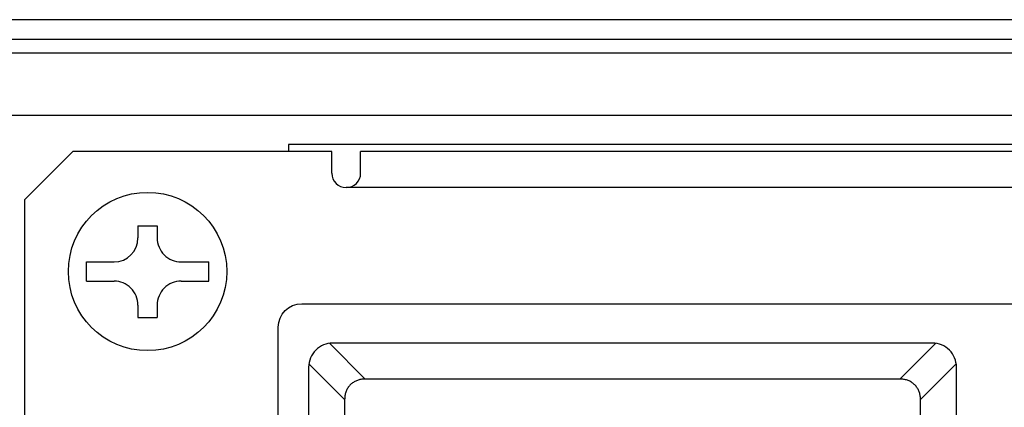
# Model space of a CAD drawing. Extents: x 0 to 168, y 0 to 119.
# Drawn here: x 143 to 147, y 41 to 43 of the extents above; entities that cross this region are included whole.
import ezdxf

# ---------------------------------------------------------------- set-up
doc = ezdxf.new("R2010")
doc.units = 0
doc.header["$MEASUREMENT"] = 0
doc.layers.add('LAYER_1', color=7, linetype='CONTINUOUS')

msp = doc.modelspace()

# ---------------------------------------------------------------- linework, layer by layer
at = {"layer": 'LAYER_1', "color": 0}
for points in [[(159.6043, 42.748), (159.6043, 42.748), (116.322, 42.748), (116.322, 42.748)], [(159.682, 42.6664), (159.682, 42.6664), (116.1627, 42.6664), (116.1627, 42.6664)], [(159.5961, 42.6086), (159.5961, 42.6086), (116.3302, 42.6086), (116.3302, 42.6086)], [(157.7229, 42.3498), (157.7229, 42.3498), (138.5106, 42.3498), (138.5106, 42.3498)], [(142.9781, 42.0014), (142.9781, 42.0014), (143.1772, 42.2005), (143.1772, 42.2005)], [(144.2523, 42.2005), (144.2523, 42.2005), (143.1772, 42.2005), (143.1772, 42.2005)], [(157.6532, 42.2304), (157.6532, 42.2304), (144.0731, 42.2304), (144.0731, 42.2304)], [(144.0731, 42.2304), (144.0731, 42.2304), (144.0731, 42.2005), (144.0731, 42.2005)], [(144.2523, 42.1109), (144.2523, 42.1109), (144.2523, 42.2005), (144.2523, 42.2005)], [(157.6234, 42.2005), (157.6234, 42.2005), (144.3718, 42.2005), (144.3718, 42.2005)], [(144.3718, 42.1109), (144.3718, 42.1109), (144.3718, 42.2005), (144.3718, 42.2005)], [(157.6234, 42.0512), (157.6234, 42.0512), (144.312, 42.0512), (144.312, 42.0512)], [(142.9781, 34.9138), (142.9781, 34.9138), (142.9781, 42.0014), (142.9781, 42.0014)], [(143.4481, 41.893), (143.4481, 41.893), (143.4481, 41.8421), (143.4481, 41.8421)], [(143.4481, 41.893), (143.4481, 41.893), (143.5277, 41.893), (143.5277, 41.893)], [(143.5277, 41.893), (143.5277, 41.893), (143.5277, 41.8421), (143.5277, 41.8421)], [(143.3486, 41.7426), (143.4035, 41.7426), (143.4481, 41.7872), (143.4481, 41.8421)], [(143.5277, 41.8421), (143.5277, 41.8157), (143.5382, 41.7904), (143.5569, 41.7718)], [(143.5569, 41.7718), (143.5756, 41.7531), (143.6009, 41.7426), (143.6273, 41.7426)], [(143.2344, 41.7426), (143.2344, 41.7426), (143.3486, 41.7426), (143.3486, 41.7426)], [(143.2344, 41.663), (143.2344, 41.663), (143.2344, 41.7426), (143.2344, 41.7426)], [(143.6273, 41.7426), (143.6273, 41.7426), (143.7414, 41.7426), (143.7414, 41.7426)], [(143.7414, 41.663), (143.7414, 41.663), (143.7414, 41.7426), (143.7414, 41.7426)], [(143.2344, 41.663), (143.2344, 41.663), (143.3486, 41.663), (143.3486, 41.663)], [(143.4189, 41.6338), (143.4003, 41.6525), (143.375, 41.663), (143.3486, 41.663)], [(143.4481, 41.5634), (143.4481, 41.5898), (143.4376, 41.6151), (143.4189, 41.6338)], [(143.5569, 41.6338), (143.5382, 41.6151), (143.5277, 41.5898), (143.5277, 41.5634)], [(143.6273, 41.663), (143.6009, 41.663), (143.5756, 41.6525), (143.5569, 41.6338)], [(143.6273, 41.663), (143.6273, 41.663), (143.7414, 41.663), (143.7414, 41.663)], [(143.4481, 41.5634), (143.4481, 41.5634), (143.4481, 41.5125), (143.4481, 41.5125)], [(143.5277, 41.5634), (143.5277, 41.5634), (143.5277, 41.5125), (143.5277, 41.5125)], [(144.03, 41.4715), (144.03, 41.5252), (144.074, 41.5691), (144.1277, 41.5691)], [(144.1277, 41.5691), (144.1277, 41.5691), (156.3684, 41.5691), (156.3684, 41.5691)], [(143.4481, 41.5125), (143.4481, 41.5125), (143.5277, 41.5125), (143.5277, 41.5125)], [(144.03, 38.6522), (144.03, 38.6522), (144.03, 41.4715), (144.03, 41.4715)], [(144.2557, 41.4057), (144.2293, 41.4057), (144.204, 41.3952), (144.1853, 41.3766)], [(144.3908, 41.2564), (144.3908, 41.2564), (144.2424, 41.4048), (144.2424, 41.4048)], [(146.7444, 41.4057), (146.7444, 41.4057), (144.2557, 41.4057), (144.2557, 41.4057)], [(146.7577, 41.4048), (146.7577, 41.4048), (146.6092, 41.2564), (146.6092, 41.2564)], [(146.8147, 41.3766), (146.7961, 41.3952), (146.7708, 41.4057), (146.7444, 41.4057)], [(144.1853, 41.3766), (144.1667, 41.3579), (144.1562, 41.3326), (144.1562, 41.3062)], [(146.8439, 41.3062), (146.8439, 41.3326), (146.8334, 41.3579), (146.8147, 41.3766)], [(144.1562, 41.3062), (144.1562, 41.3062), (144.1562, 38.8175), (144.1562, 38.8175)], [(144.3055, 41.171), (144.3055, 41.171), (144.1571, 41.3195), (144.1571, 41.3195)], [(146.843, 41.3195), (146.843, 41.3195), (146.6946, 41.171), (146.6946, 41.171)], [(146.8439, 38.8175), (146.8439, 38.8175), (146.8439, 41.3062), (146.8439, 41.3062)], [(144.325, 41.228), (144.3218, 41.2242), (144.319, 41.2201), (144.3165, 41.2157)], [(144.3356, 41.2383), (144.3318, 41.2352), (144.3282, 41.2318), (144.325, 41.228)], [(144.348, 41.2464), (144.3437, 41.2441), (144.3395, 41.2414), (144.3356, 41.2383)], [(144.3619, 41.2521), (144.3571, 41.2506), (144.3525, 41.2487), (144.348, 41.2464)], [(144.3765, 41.2554), (144.3715, 41.2547), (144.3666, 41.2536), (144.3619, 41.2521)], [(144.3908, 41.2564), (144.3861, 41.2564), (144.3813, 41.2561), (144.3765, 41.2554)], [(146.6092, 41.2564), (146.6092, 41.2564), (144.3908, 41.2564), (144.3908, 41.2564)], [(146.6251, 41.2552), (146.6199, 41.256), (146.6145, 41.2564), (146.6092, 41.2564)], [(146.6402, 41.2515), (146.6353, 41.2531), (146.6302, 41.2544), (146.6251, 41.2552)], [(146.654, 41.2453), (146.6496, 41.2478), (146.645, 41.2498), (146.6402, 41.2515)], [(146.6663, 41.2368), (146.6625, 41.24), (146.6584, 41.2429), (146.654, 41.2453)], [(146.6765, 41.2262), (146.6735, 41.23), (146.6701, 41.2336), (146.6663, 41.2368)], [(146.6846, 41.2138), (146.6823, 41.2182), (146.6796, 41.2223), (146.6765, 41.2262)], [(144.3067, 41.1869), (144.3059, 41.1816), (144.3055, 41.1763), (144.3055, 41.171)], [(144.3104, 41.2019), (144.3087, 41.197), (144.3075, 41.192), (144.3067, 41.1869)], [(144.3165, 41.2157), (144.314, 41.2113), (144.312, 41.2067), (144.3104, 41.2019)], [(146.6903, 41.2), (146.6888, 41.2047), (146.6869, 41.2094), (146.6846, 41.2138)], [(146.6936, 41.1854), (146.6929, 41.1903), (146.6918, 41.1952), (146.6903, 41.2)], [(146.6946, 41.171), (146.6946, 41.1758), (146.6943, 41.1806), (146.6936, 41.1854)], [(144.3055, 41.171), (144.3055, 41.171), (144.3055, 38.9527), (144.3055, 38.9527)], [(146.6946, 38.9527), (146.6946, 38.9527), (146.6946, 41.171), (146.6946, 41.171)]]:
    msp.add_open_spline(points, degree=3, dxfattribs=at)
for points, knots in [([(144.2523, 42.1109), (144.2523, 42.0779), (144.2791, 42.0512), (144.312, 42.0512), (144.312, 42.0512), (144.345, 42.0512), (144.3718, 42.0779), (144.3718, 42.1109)], [0, 0, 0, 0, 0.333333, 0.333333, 0.333333, 0.333333, 1, 1, 1, 1]), ([(143.8164, 41.7028), (143.8164, 41.8842), (143.6693, 42.0313), (143.4879, 42.0313), (143.4879, 42.0313), (143.3065, 42.0313), (143.1594, 41.8842), (143.1594, 41.7028), (143.1594, 41.7028), (143.1594, 41.5214), (143.3065, 41.3743), (143.4879, 41.3743), (143.4879, 41.3743), (143.6693, 41.3743), (143.8164, 41.5214), (143.8164, 41.7028)], [0, 0, 0, 0, 0.2, 0.2, 0.2, 0.2, 0.4, 0.4, 0.4, 0.4, 0.6, 0.6, 0.6, 0.6, 1, 1, 1, 1])]:
    msp.add_open_spline(points, degree=3, knots=knots, dxfattribs=at)

doc.saveas('drawing.dxf')
